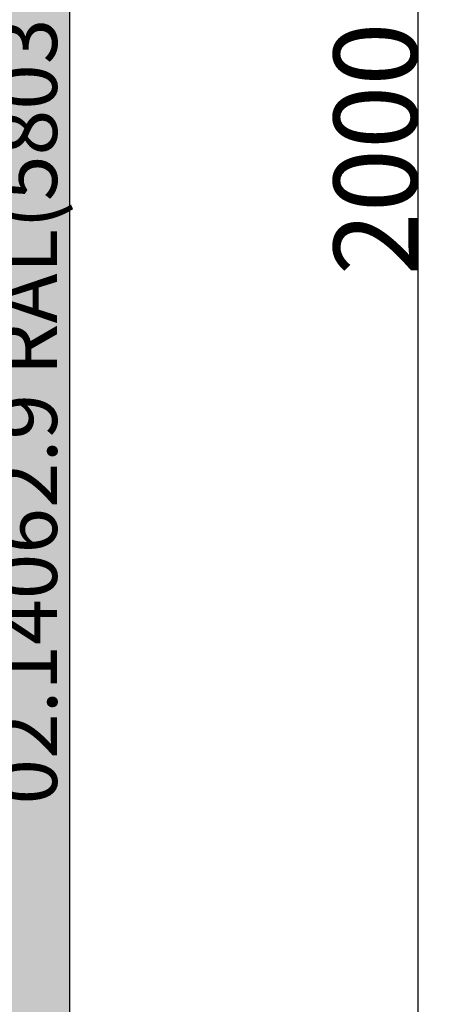
# Model space of a CAD drawing. Units: millimetres. Extents: x 0 to 2961, y -3191 to -50.
# Drawn here: x 1964 to 2267, y -2134 to -1427 of the extents above; entities that cross this region are included whole.
import ezdxf
from ezdxf.enums import TextEntityAlignment as Align

# ---------------------------------------------------------------- set-up
doc = ezdxf.new("R2010")
doc.units = ezdxf.units.MM
doc.header["$PDMODE"] = 3
doc.header["$PDSIZE"] = -0.5
doc.layers.add('ConDim', color=3, linetype='Continuous')
doc.layers.add('ConProfileText', color=8, linetype='Continuous')
doc.layers.add('ConProfile', color=7, linetype='Continuous', lineweight=30, true_color=0x000000)
doc.styles.get("Standard").update_dxf_attribs({"font": 'complex.shx', "height": 60})
doc.dimstyles.new('Construction', dxfattribs={"dimtxt": 70, "dimasz": 100, "dimexe": 1.25, "dimexo": 0.625, "dimtad": 1, "dimdec": 0, "dimtxsty": 'Standard', "dimcen": 2.5, "dimclrd": 256, "dimclre": 256, "dimadec": 0, "dimazin": 2, "dimtfac": 1, "dimtdec": 4, "dimtofl": 0, "dimtmove": 0, "dimatfit": 3, "dimfxl": 1, "dimtolj": 1, "dimtzin": 0, "dimarcsym": 0})

# ---------------------------------------------------------------- blocks, each defined once
blk = doc.blocks.new('*D155')
at = {"layer": 'ConDim', "lineweight": -2}
for p, q in [((2000, -2999.38), (2000, -598.75)), ((2100, -600), (3900, -600)), ((4000, -2999.38), (4000, -598.75))]:
    blk.add_line(p, q, dxfattribs=at)
at = {"layer": 'ConDim'}
for points in [[(2100, -583.33), (2100, -616.67), (2000, -600)], [(3900, -616.67), (3900, -583.33), (4000, -600)]]:
    blk.add_solid(points, dxfattribs=at)
at = {"layer": 'Defpoints', "color": 0}
for p in [(4000, -600), (2000, -3000), (4000, -3000)]:
    blk.add_point(p, dxfattribs=at)
at = {"layer": 'ConDim', "color": 0, "insert": (3000, -569.38), "char_height": 60, "attachment_point": 5}
blk.add_mtext('\\A1;2000', dxfattribs=at)
blk = doc.blocks.new('*D158')
at = {"layer": 'ConDim', "lineweight": -2}
for p, q in [((2000.62, -1000), (4251.25, -1000)), ((4250, -2900), (4250, -1100)), ((2000.62, -3000), (4251.25, -3000))]:
    blk.add_line(p, q, dxfattribs=at)
at = {"layer": 'ConDim'}
for points in [[(4266.67, -1100), (4233.33, -1100), (4250, -1000)], [(4233.33, -2900), (4266.67, -2900), (4250, -3000)]]:
    blk.add_solid(points, dxfattribs=at)
at = {"layer": 'Defpoints', "color": 0}
for p in [(2000, -1000), (4250, -1000), (2000, -3000)]:
    blk.add_point(p, dxfattribs=at)
at = {"layer": 'ConDim', "color": 0, "insert": (4219.38, -2000), "char_height": 60, "attachment_point": 5, "rotation": 90}
blk.add_mtext('\\A1;2000', dxfattribs=at)
blk = doc.blocks.new('*D76')
at = {"layer": 'ConDim', "lineweight": -2}
for p, q in [((989.07, -1470), (848.45, -1470)), ((849.7, -2420), (849.7, -1570)), ((1999.38, -2520), (848.45, -2520))]:
    blk.add_line(p, q, dxfattribs=at)
at = {"layer": 'ConDim'}
for points in [[(866.37, -1570), (833.03, -1570), (849.7, -1470)], [(833.03, -2420), (866.37, -2420), (849.7, -2520)]]:
    blk.add_solid(points, dxfattribs=at)
at = {"layer": 'Defpoints', "color": 0}
for p in [(849.7, -1470), (989.7, -1470), (2000, -2520)]:
    blk.add_point(p, dxfattribs=at)
at = {"layer": 'ConDim', "color": 0, "insert": (819.07, -1995), "char_height": 60, "attachment_point": 5, "rotation": 90}
blk.add_mtext('\\A1;1050', dxfattribs=at)
blk = doc.blocks.new('*D77')
at = {"layer": 'ConDim', "lineweight": -2}
for p, q in [((0, -2519.38), (0, -118.75)), ((100, -120), (1900, -120)), ((2000, -2519.38), (2000, -118.75))]:
    blk.add_line(p, q, dxfattribs=at)
at = {"layer": 'ConDim'}
for points in [[(100, -103.33), (100, -136.67), (0, -120)], [(1900, -136.67), (1900, -103.33), (2000, -120)]]:
    blk.add_solid(points, dxfattribs=at)
at = {"layer": 'Defpoints', "color": 0}
for p in [(2000, -120), (0, -2520), (2000, -2520)]:
    blk.add_point(p, dxfattribs=at)
at = {"layer": 'ConDim', "color": 0, "insert": (1000, -89.38), "char_height": 60, "attachment_point": 5}
blk.add_mtext('\\A1;2000', dxfattribs=at)
blk = doc.blocks.new('*D80')
at = {"layer": 'ConDim', "lineweight": -2}
for p, q in [((0.62, -520), (2251.25, -520)), ((2250, -2420), (2250, -620)), ((0.62, -2520), (2251.25, -2520))]:
    blk.add_line(p, q, dxfattribs=at)
at = {"layer": 'ConDim'}
for points in [[(2266.67, -620), (2233.33, -620), (2250, -520)], [(2233.33, -2420), (2266.67, -2420), (2250, -2520)]]:
    blk.add_solid(points, dxfattribs=at)
at = {"layer": 'Defpoints', "color": 0}
for p in [(0, -520), (2250, -520), (0, -2520)]:
    blk.add_point(p, dxfattribs=at)
at = {"layer": 'ConDim', "color": 0, "insert": (2219.38, -1520), "char_height": 60, "attachment_point": 5, "rotation": 90}
blk.add_mtext('\\A1;2000', dxfattribs=at)
blk = doc.blocks.new('KON_10', base_point=(2000, -1000))
at = {"layer": 'ConProfile'}
blk.add_hatch(color=256, dxfattribs=at).paths.add_polyline_path([(4000, -1000), (3969.1, -1030.9), (3938.2, -1061.8), (3938.2, -3000), (3969.1, -3000), (4000, -3000)], flags=0)
at = {"layer": 'ConProfile', "color": 7, "flags": 128}
blk.add_lwpolyline([(4000, -1000), (3969.1, -1030.9), (3938.2, -1061.8), (3938.2, -3000), (3969.1, -3000), (4000, -3000)], close=True, dxfattribs=at)
at = {"layer": 'ConProfileText'}
blk.add_text('02.14062.9 RAL(5803E 9006 0A10)', height=43.26, rotation=90, dxfattribs=at).set_placement((3969.1, -2015.45), align=Align.MIDDLE_CENTER)
at = {"layer": 'ConDim'}
dim = blk.add_linear_dim(base=(4000, -600), p1=(2000, -3000), p2=(4000, -3000), dimstyle='Construction', override={"dimpost": '<>'}, dxfattribs=at)
dim.commit()
dim.dimension.update_dxf_attribs({"geometry": '*D155', "text_midpoint": (3000, -600), "dimtype": 160})
dim = blk.add_linear_dim(base=(4250, -1000), p1=(2000, -3000), p2=(2000, -1000), angle=90, dimstyle='Construction', override={"dimpost": '<>'}, dxfattribs=at)
dim.commit()
dim.dimension.update_dxf_attribs({"geometry": '*D158', "text_midpoint": (4250, -2000), "dimtype": 160})

msp = doc.modelspace()

# ---------------------------------------------------------------- hatches: boundary and pattern name
at = {"layer": 'ConProfile'}
msp.add_hatch(color=256, dxfattribs=at).paths.add_polyline_path([(2000, -520), (1969.1, -550.9), (1938.2, -581.8), (1938.2, -2520), (1969.1, -2520), (2000, -2520)], flags=0)

# ---------------------------------------------------------------- linework, layer by layer
at = {"layer": 'ConProfile', "color": 7, "flags": 128}
msp.add_lwpolyline([(2000, -520), (1969.1, -550.9), (1938.2, -581.8), (1938.2, -2520), (1969.1, -2520), (2000, -2520)], close=True, dxfattribs=at)

# ---------------------------------------------------------------- block references
msp.add_blockref('KON_10', (0, -520))

# ---------------------------------------------------------------- texts
at = {"layer": 'ConProfileText'}
msp.add_text('02.14062.9 RAL(5803E 9006 0A10)', height=43.26, rotation=90, dxfattribs=at).set_placement((1969.1, -1535.45), align=Align.MIDDLE_CENTER)

# ---------------------------------------------------------------- dimensions: what is measured, and where the dimension line sits
at = {"layer": 'ConDim'}
dim = msp.add_linear_dim(base=(2000, -120), p1=(0, -2520), p2=(2000, -2520), dimstyle='Construction', override={"dimpost": '<>'}, dxfattribs=at)
dim.commit()
dim.dimension.update_dxf_attribs({"geometry": '*D77', "text_midpoint": (1000, -120), "dimtype": 160})
for base, p1, p2, picture, middle in [((2250, -520), (0, -2520), (0, -520), '*D80', (2250, -1520)), ((849.7, -1470), (2000, -2520), (989.7, -1470), '*D76', (849.7, -1995))]:
    dim = msp.add_linear_dim(base=base, p1=p1, p2=p2, angle=90, dimstyle='Construction', override={"dimpost": '<>'}, dxfattribs=at)
    dim.commit()
    dim.dimension.update_dxf_attribs({"geometry": picture, "text_midpoint": middle, "dimtype": 160})

doc.saveas('drawing.dxf')
